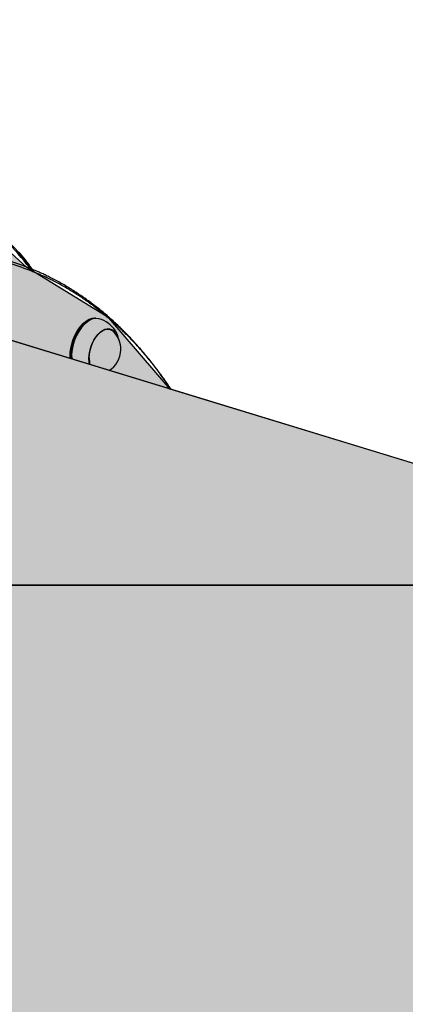
# Model space of a CAD drawing. Extents: x -5109 to 6649, y -3781 to 7225.
# Drawn here: x -1470 to -1253, y 2988 to 3544 of the extents above; entities that cross this region are included whole.
import ezdxf

# ---------------------------------------------------------------- set-up
doc = ezdxf.new("R2010")
doc.units = 0
doc.linetypes.add('DOT', pattern=[6.35, 0, -6.35])
for name, color, linetype in [('COLOUR', 7, 'Continuous'), ('EQUIPMENT', 7, 'Continuous'), ('FREE SPACE', 7, 'Continuous'), ('GRASSLOK', 7, 'Continuous')]:
    doc.layers.add(name, color=color, linetype=linetype)

msp = doc.modelspace()

# ---------------------------------------------------------------- hatches: boundary and pattern name
at = {"layer": 'COLOUR', "true_color": 0xfc4c02}
h = msp.add_hatch(color=20, dxfattribs=at)
h.dxf.hatch_style = 1
h.paths.add_polyline_path([(-155.44, 2711.05), (-176.83, 2779.75), (-218.73, 2826.19), (-281.29, 2856.8), (-403.89, 2979.41), (-560.23, 3075.74), (-592.3, 3123.42), (-651.35, 3155.8), (-710.12, 3161.49), (-781.37, 3151.02), (-1385.41, 3335.25), (-1420.16, 3375.62), (-1466.29, 3403.89), (-1516.36, 3449.6), (-1552.29, 3465.65), (-1859.41, 4006.01), (-1848.25, 4056.79), (-1848.79, 4112.73), (-1867.3, 4169.93), (-2060.32, 4485.35), (-2088.38, 4519.51), (-2178.64, 4673.81), (-2193.61, 4679.04), (-2221.1, 4723.43), (-2247.83, 4755.6), (-2287.75, 4785.67), (-2329.89, 4802.75), (-2381.78, 4806.57), (-2433.39, 4795.03), (-2500.78, 4765.57), (-2890.64, 4540.94), (-2931.61, 4507.31), (-2963.9, 4472.3), (-2986.07, 4429.74), (-2994.34, 4381.2), (-2988.84, 4330.76), (-2971.38, 4283.56), (-2946.83, 4239.28), (-2951.42, 4233.6), (-2949.35, 4223.89), (-2864.23, 4075.03), (-2856.95, 4049.77), (-2839.81, 4015.51), (-2685.99, 3729.34), (-2649.75, 3677.16), (-2607.01, 3643.98), (-2570.94, 3627.17), (-2535.51, 3616.82), (-2221.9, 3075.22), (-2223.57, 3016.18), (-2203.99, 2958.55), (-2164.29, 2912.97), (-2102.29, 2884.01), (-2044.53, 2818.78), (-1968.51, 2751.51), (-1902.54, 2705.73), (-1828.98, 2663.94), (-1785.6, 2611.66), (-1730.22, 2581.56), (-1673.86, 2575.06), (-1614.87, 2590.81), (-995.27, 2402.7), (-969.28, 2370.16), (-937.43, 2344.71), (-927.41, 2298.34), (-912.31, 2259.72), (-1052.42, 1634.83), (-1087.54, 1604.14), (-1112.78, 1568.08), (-1129.79, 1503.87), (-1122.7, 1449.31), (-1102.96, 1400.91), (-1104.89, 1327.55), (-1098.44, 1242.82), (-1077.59, 1139.51), (-1051.88, 1065.59), (-1058.26, 1012.9), (-1046.68, 952.57), (-1005.5, 894.5), (-943.21, 855.48), (-896.22, 772.91), (-699.29, 906.37), (-512.47, 1026.49), (-292.27, 1160.57), (-238.04, 1191.98), (-273.59, 1253.68), (-268.04, 1298.16), (-281.04, 1354.55), (-282.75, 1399.77), (-302.69, 1456.46), (-153.78, 2082.3), (-112.8, 2123.53), (-87.48, 2179.38), (-87.77, 2252.23), (-110.26, 2307.98), (-108.26, 2381.38), (-117.75, 2489.55), (-134.44, 2567.94), (-161.29, 2649.78)])

# ---------------------------------------------------------------- linework, layer by layer
at = {"layer": 'COLOUR', "color": 32}
msp.add_lwpolyline([(-781.37, 3151.02), (-1385.41, 3335.25), (-1420.16, 3375.62), (-1466.29, 3403.89), (-1516.36, 3449.6), (-1552.29, 3465.65), (-1859.41, 4006.01)], dxfattribs=at)
at = {"layer": 'EQUIPMENT', "color": 7, "linetype": 'Continuous'}
for p, q in [((-1462.74, 3401.48), (-1464.17, 3403.49)), ((-1463.19, 3402.85), (-1464.07, 3404.08)), ((-1433.49, 3372.36), (-1433.64, 3372.22)), ((-1430.51, 3374.8), (-1430.92, 3374.64)), ((-766.99, 3146.43), (-1483.92, 3365.45)), ((-1419.24, 3368.93), (-1420.78, 3369.4)), ((-1419.98, 3369.39), (-1419.3, 3368.95)), ((-1419.61, 3369.05), (-1419.81, 3369.22)), ((-765.8, 3145.99), (-1482.24, 3364.86))]:
    msp.add_line(p, q, dxfattribs=at)
for points in [[(-1472.48, 3413.07), (-1467.82, 3407.64), (-1463.45, 3402.01), (-1463.19, 3401.66)], [(-1464.36, 3403.71), (-1464.7, 3404.18), (-1465.04, 3404.65), (-1465.38, 3405.13), (-1465.73, 3405.61), (-1466.09, 3406.09), (-1466.46, 3406.58), (-1466.83, 3407.08), (-1467.22, 3407.59), (-1467.62, 3408.11), (-1468.04, 3408.64), (-1468.47, 3409.18), (-1468.92, 3409.73), (-1469.38, 3410.29), (-1469.85, 3410.87), (-1470.34, 3411.45), (-1470.84, 3412.05)], [(-1464.26, 3404.3), (-1464.6, 3404.77), (-1464.94, 3405.25), (-1465.29, 3405.72), (-1465.64, 3406.2), (-1465.99, 3406.68), (-1466.36, 3407.18), (-1466.74, 3407.68), (-1467.12, 3408.18), (-1467.53, 3408.7), (-1467.94, 3409.23), (-1468.38, 3409.77), (-1468.82, 3410.33), (-1469.28, 3410.89), (-1469.76, 3411.46), (-1470.24, 3412.05), (-1470.75, 3412.64)], [(-1385.1, 3335.26), (-1385.63, 3336.04), (-1386.16, 3336.83), (-1386.69, 3337.62), (-1387.22, 3338.4), (-1387.75, 3339.18), (-1388.28, 3339.96), (-1388.82, 3340.74), (-1389.37, 3341.52), (-1389.91, 3342.3), (-1390.46, 3343.07), (-1391.02, 3343.84), (-1391.58, 3344.6), (-1392.15, 3345.37), (-1392.71, 3346.13), (-1393.29, 3346.89), (-1393.86, 3347.65), (-1394.44, 3348.41), (-1395.03, 3349.17), (-1395.61, 3349.92), (-1396.21, 3350.67), (-1396.8, 3351.42), (-1397.4, 3352.16), (-1397.99, 3352.9), (-1398.6, 3353.64), (-1399.2, 3354.37), (-1399.81, 3355.1), (-1400.42, 3355.83), (-1401.03, 3356.55), (-1401.64, 3357.26), (-1402.26, 3357.97), (-1402.88, 3358.68), (-1403.5, 3359.38), (-1404.12, 3360.08), (-1404.74, 3360.78), (-1405.37, 3361.47), (-1406, 3362.16), (-1406.63, 3362.84), (-1407.27, 3363.52), (-1407.9, 3364.19), (-1408.54, 3364.86), (-1409.18, 3365.53), (-1409.83, 3366.19), (-1410.47, 3366.84), (-1411.12, 3367.5), (-1411.77, 3368.15), (-1412.42, 3368.79), (-1413.08, 3369.43), (-1413.73, 3370.06), (-1414.39, 3370.7), (-1415.05, 3371.32), (-1415.71, 3371.94), (-1416.38, 3372.56), (-1417.05, 3373.18), (-1417.71, 3373.79), (-1418.39, 3374.39), (-1419.06, 3374.99), (-1419.74, 3375.59), (-1420.41, 3376.18), (-1421.09, 3376.77), (-1421.77, 3377.35), (-1422.46, 3377.93), (-1423.14, 3378.5), (-1423.83, 3379.07), (-1424.52, 3379.64), (-1425.21, 3380.2), (-1425.91, 3380.75), (-1426.6, 3381.31), (-1427.3, 3381.85), (-1428, 3382.4), (-1428.7, 3382.93), (-1429.41, 3383.47), (-1430.11, 3384), (-1430.82, 3384.52), (-1431.53, 3385.04), (-1432.24, 3385.56), (-1432.96, 3386.07), (-1433.67, 3386.58), (-1434.39, 3387.08), (-1435.11, 3387.58), (-1435.83, 3388.07), (-1436.56, 3388.56), (-1437.28, 3389.05), (-1438.01, 3389.53), (-1438.74, 3390), (-1439.47, 3390.47), (-1440.2, 3390.94), (-1440.94, 3391.4), (-1441.67, 3391.86), (-1442.41, 3392.31), (-1443.15, 3392.76), (-1443.89, 3393.2), (-1444.63, 3393.64), (-1445.38, 3394.07), (-1446.13, 3394.5), (-1446.88, 3394.93), (-1447.63, 3395.35), (-1448.38, 3395.76), (-1449.13, 3396.17), (-1449.88, 3396.57), (-1450.62, 3396.97), (-1451.36, 3397.35), (-1452.08, 3397.73), (-1452.79, 3398.09), (-1453.48, 3398.44), (-1454.15, 3398.78), (-1454.8, 3399.1), (-1455.44, 3399.41), (-1456.05, 3399.71), (-1456.65, 3400), (-1457.22, 3400.27), (-1457.78, 3400.52), (-1458.32, 3400.77), (-1458.84, 3401), (-1459.34, 3401.22), (-1459.82, 3401.43), (-1460.3, 3401.63), (-1460.76, 3401.82), (-1461.22, 3402.01), (-1461.68, 3402.2), (-1462.13, 3402.38)], [(-1384.85, 3335.11), (-1385.29, 3335.76), (-1385.73, 3336.41), (-1386.17, 3337.07), (-1386.61, 3337.73), (-1387.06, 3338.39), (-1387.52, 3339.05), (-1387.99, 3339.72), (-1388.46, 3340.39), (-1388.94, 3341.07), (-1389.43, 3341.76), (-1389.94, 3342.45), (-1390.45, 3343.15), (-1390.97, 3343.85), (-1391.5, 3344.56), (-1392.04, 3345.28), (-1392.59, 3346), (-1393.15, 3346.73), (-1393.72, 3347.47), (-1394.3, 3348.2), (-1394.88, 3348.95), (-1395.47, 3349.69), (-1396.06, 3350.43), (-1396.66, 3351.17), (-1397.26, 3351.91), (-1397.87, 3352.64), (-1398.47, 3353.37), (-1399.08, 3354.09), (-1399.69, 3354.81), (-1400.31, 3355.53), (-1400.92, 3356.24), (-1401.54, 3356.95), (-1402.16, 3357.65), (-1402.79, 3358.35), (-1403.41, 3359.05), (-1404.04, 3359.74), (-1404.67, 3360.42), (-1405.3, 3361.11), (-1405.93, 3361.78), (-1406.57, 3362.46), (-1407.21, 3363.13), (-1407.85, 3363.79), (-1408.49, 3364.45), (-1409.14, 3365.11), (-1409.79, 3365.76), (-1410.44, 3366.41), (-1411.09, 3367.06), (-1411.74, 3367.7), (-1412.4, 3368.33), (-1413.06, 3368.96), (-1413.72, 3369.59), (-1414.38, 3370.21), (-1415.05, 3370.83), (-1415.71, 3371.44), (-1416.38, 3372.05), (-1417.05, 3372.66), (-1417.73, 3373.26), (-1418.4, 3373.85), (-1419.08, 3374.44), (-1419.76, 3375.03), (-1420.44, 3375.61), (-1421.13, 3376.19), (-1421.81, 3376.77), (-1422.5, 3377.34), (-1423.19, 3377.9), (-1423.88, 3378.46), (-1424.58, 3379.02), (-1425.27, 3379.57), (-1425.97, 3380.12), (-1426.67, 3380.66), (-1427.37, 3381.2), (-1428.08, 3381.73), (-1428.78, 3382.26), (-1429.49, 3382.79), (-1430.2, 3383.31), (-1430.91, 3383.83), (-1431.63, 3384.34), (-1432.34, 3384.84), (-1433.06, 3385.35), (-1433.78, 3385.84), (-1434.5, 3386.34), (-1435.22, 3386.83), (-1435.95, 3387.31), (-1436.68, 3387.79), (-1437.4, 3388.27), (-1438.14, 3388.74), (-1438.87, 3389.2), (-1439.6, 3389.67), (-1440.34, 3390.12), (-1441.08, 3390.58), (-1441.82, 3391.02), (-1442.56, 3391.47), (-1443.3, 3391.91), (-1444.05, 3392.34), (-1444.8, 3392.77), (-1445.54, 3393.2), (-1446.3, 3393.62), (-1447.05, 3394.03), (-1447.8, 3394.44), (-1448.55, 3394.84), (-1449.29, 3395.23), (-1450.02, 3395.62), (-1450.74, 3395.99), (-1451.45, 3396.36), (-1452.14, 3396.71), (-1452.82, 3397.04), (-1453.47, 3397.37), (-1454.1, 3397.68), (-1454.72, 3397.98), (-1455.31, 3398.26), (-1455.89, 3398.53), (-1456.45, 3398.79), (-1456.98, 3399.03), (-1457.5, 3399.27), (-1458, 3399.48), (-1458.49, 3399.69), (-1458.97, 3399.89), (-1459.43, 3400.09), (-1459.89, 3400.28), (-1460.34, 3400.46), (-1460.79, 3400.65)], [(-1441.83, 3352.51), (-1441.89, 3353.77), (-1441.82, 3356.02), (-1441.53, 3358.34), (-1441.04, 3360.67), (-1440.34, 3362.97), (-1439.46, 3365.19), (-1438.41, 3367.28), (-1437.22, 3369.19), (-1435.91, 3370.89), (-1434.51, 3372.34), (-1433.04, 3373.51), (-1431.55, 3374.38), (-1430.92, 3374.64)], [(-1427.65, 3375.26), (-1428.16, 3375.27), (-1429.64, 3375.07), (-1431.16, 3374.52), (-1432.68, 3373.65), (-1434.17, 3372.46), (-1435.59, 3370.98), (-1436.93, 3369.25), (-1438.14, 3367.3), (-1439.21, 3365.17), (-1440.1, 3362.92), (-1440.81, 3360.58), (-1441.32, 3358.2), (-1441.61, 3355.85), (-1441.68, 3353.56), (-1441.63, 3352.45)], [(-1441.01, 3352.26), (-1441.05, 3353.24), (-1440.98, 3355.56), (-1440.68, 3357.95), (-1440.17, 3360.36), (-1439.45, 3362.74), (-1438.54, 3365.03), (-1437.46, 3367.19), (-1436.23, 3369.16), (-1434.87, 3370.92), (-1433.43, 3372.42), (-1431.92, 3373.62), (-1430.37, 3374.52), (-1428.84, 3375.07), (-1427.33, 3375.28), (-1425.89, 3375.13), (-1425.51, 3375.03)], [(-1430.98, 3349.2), (-1431.21, 3350.62), (-1431.32, 3352.59), (-1431.19, 3354.67), (-1430.85, 3356.8), (-1430.29, 3358.92), (-1429.53, 3360.98), (-1428.6, 3362.91), (-1427.51, 3364.67), (-1426.31, 3366.2), (-1425.01, 3367.47), (-1423.66, 3368.44), (-1422.29, 3369.09), (-1420.95, 3369.39), (-1419.66, 3369.34), (-1418.46, 3368.94), (-1417.39, 3368.2), (-1416.47, 3367.14), (-1415.74, 3365.81)], [(-1431.12, 3353.03), (-1430.96, 3355.08), (-1430.59, 3357.16), (-1430.01, 3359.23), (-1429.24, 3361.22), (-1428.29, 3363.08), (-1427.21, 3364.77), (-1426.01, 3366.22), (-1424.73, 3367.42), (-1423.41, 3368.31), (-1422.07, 3368.88), (-1420.77, 3369.12), (-1419.52, 3369.01), (-1418.37, 3368.56), (-1417.35, 3367.78), (-1417.23, 3367.66)], [(-1416.1, 3367.83), (-1416.15, 3367.91), (-1416.37, 3368.26)], [(-1414.68, 3363.55), (-1414.71, 3363.73), (-1414.74, 3363.92), (-1414.77, 3364.1), (-1414.8, 3364.28), (-1414.83, 3364.46), (-1414.87, 3364.64), (-1414.9, 3364.83), (-1414.95, 3365.01), (-1414.99, 3365.19), (-1415.04, 3365.37), (-1415.09, 3365.55), (-1415.15, 3365.72), (-1415.21, 3365.9), (-1415.27, 3366.08), (-1415.34, 3366.25), (-1415.41, 3366.42), (-1415.49, 3366.6), (-1415.56, 3366.77), (-1415.65, 3366.93), (-1415.73, 3367.1), (-1415.82, 3367.27), (-1415.9, 3367.43), (-1415.99, 3367.6), (-1416.08, 3367.76)]]:
    msp.add_lwpolyline(points, dxfattribs=at)
for centre, radius, start, end in [((-1585.53, 3313.21), 151.5, 36.3352, 51.8158), ((-1585.15, 3311.74), 151.52, 36.4011, 51.8154), ((-1517.95, 3270.88), 142.88, 67.1099, 78.797), ((-1516.61, 3269.16), 142.87, 67.1096, 78.7973), ((-1414.95, 3353.94), 26.14, 135.6364, 183.6493), ((-1430.48, 3358.77), 17, 33.9238, 73.0123), ((-1427.5, 3357.86), 14.19, 358.5914, 43.6771), ((-1427.5, 3357.86), 14.19, 301.4004, 358.5914), ((-1416.37, 3352.49), 14.77, 177.8716, 193.1396)]:
    msp.add_arc(centre, radius, start, end, dxfattribs=at)
at = {"layer": 'FREE SPACE', "color": 7, "linetype": 'DOT'}
msp.add_lwpolyline([(-1564.63, 4708.08), (-1824.1, 5158.89, 1), (-3557.49, 4161.21), (-3298.01, 3710.4, 1)], format="xyb", close=True, dxfattribs=at)
at = {"layer": 'FREE SPACE', "color": 250, "linetype": 'DOT'}
msp.add_lwpolyline([(-1558.33, 4707.77), (-1817.8, 5158.58, 1), (-3551.19, 4160.89), (-3291.72, 3710.08, 1)], format="xyb", close=True, dxfattribs=at)
at = {"layer": 'GRASSLOK', "color": 8, "linetype": 'Continuous'}
for points in [[(-1851.13, 3224.68), (-851.13, 3224.68), (-851.13, 4224.68), (-1851.13, 4224.68)], [(-1851.13, 2224.68), (-851.13, 2224.68), (-851.13, 3224.68), (-1851.13, 3224.68)]]:
    msp.add_lwpolyline(points, close=True, dxfattribs=at)

doc.saveas('drawing.dxf')
